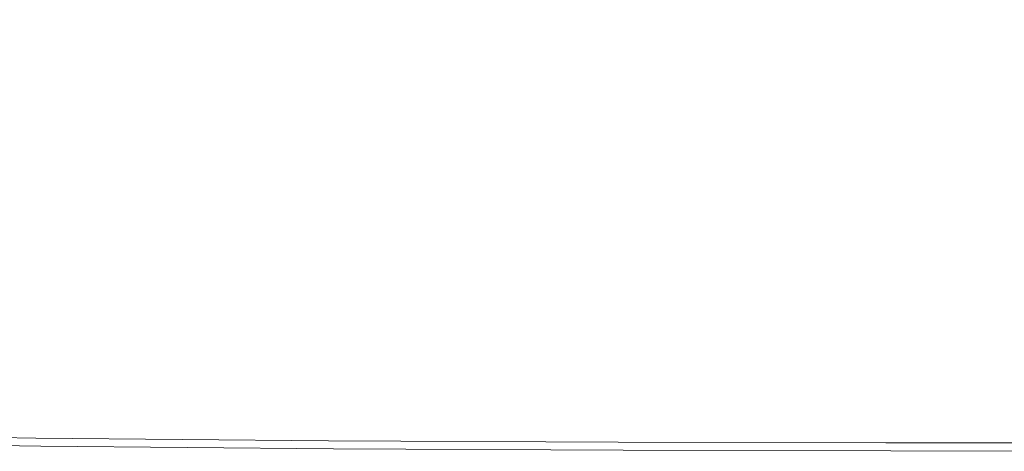
# Model space of a CAD drawing. Extents: x -1693 to 2, y -1095 to 0.
# Drawn here: x -344 to -201, y -1094 to -1032 of the extents above; entities that cross this region are included whole.
import ezdxf

# ---------------------------------------------------------------- set-up
doc = ezdxf.new("R2010")
doc.units = 0
doc.header["$LTSCALE"] = 500
doc.header["$MEASUREMENT"] = 0
doc.layers.add('RIMA_CERAMIKA', color=7, linetype='Continuous')

msp = doc.modelspace()

# ---------------------------------------------------------------- linework, layer by layer
at = {"layer": 'RIMA_CERAMIKA', "lineweight": 0}
for points, invisible_edges in [([(-253.83, -1031.06, 425.96), (-269.64, -1028.15, 425.9), (-299.54, -1029.43, 425.9), (-284.8, -1032.81, 425.96)], 15), ([(-299.54, -1029.43, 425.9), (-335.14, -1030.57, 425.9), (-321.51, -1034.43, 425.96), (-284.8, -1032.81, 425.96)], 15), ([(-253.83, -1031.06, 425.96), (-237.46, -1034.33, 426), (-216.46, -1032.57, 426), (-234.17, -1029.66, 425.96)], 15), ([(-216.46, -1032.57, 426), (-203.12, -1031.01, 426), (-221.74, -1028.45, 425.96), (-234.17, -1029.66, 425.96)], 15), ([(-193.86, -1029.39, 426), (-203.12, -1031.01, 426), (-182.8, -1033.94, 426.01), (-173.81, -1031.7, 426.01)], 15), ([(-321.51, -1034.43, 425.96), (-335.14, -1030.57, 425.9), (-371.14, -1031.17, 425.9), (-358.4, -1035.41, 425.96)], 15), ([(-269.68, -1036.53, 426), (-237.46, -1034.33, 426), (-253.83, -1031.06, 425.96), (-284.8, -1032.81, 425.96)], 15), ([(-182.8, -1033.94, 426.01), (-203.12, -1031.01, 426), (-216.46, -1032.57, 426), (-197.87, -1035.93, 426.01)], 15), ([(-321.51, -1034.43, 425.96), (-307.48, -1038.58, 426), (-269.68, -1036.53, 426), (-284.8, -1032.81, 425.96)], 15), ([(-216.46, -1032.57, 426), (-237.46, -1034.33, 426), (-221.14, -1038.03, 426.01), (-197.87, -1035.93, 426.01)], 15), ([(-345.21, -1039.89, 426), (-307.48, -1038.58, 426), (-321.51, -1034.43, 425.96), (-358.4, -1035.41, 425.96)], 15), ([(-221.14, -1038.03, 426.01), (-237.46, -1034.33, 426), (-269.68, -1036.53, 426), (-254.75, -1040.59, 426.01)], 15), ([(-269.68, -1036.53, 426), (-307.48, -1038.58, 426), (-293.41, -1042.98, 426.01), (-254.75, -1040.59, 426.01)], 15), ([(-221.14, -1038.03, 426.01), (-206.09, -1042.28, 426.01), (-181.08, -1040.03, 426.01), (-197.87, -1035.93, 426.01)], 15), ([(-240.57, -1045.03, 426.01), (-206.09, -1042.28, 426.01), (-221.14, -1038.03, 426.01), (-254.75, -1040.59, 426.01)], 15), ([(-293.41, -1042.98, 426.01), (-307.48, -1038.58, 426), (-345.21, -1039.89, 426), (-331.82, -1044.55, 426.01)], 15), ([(-345.21, -1039.89, 426), (-381.9, -1040.47, 426), (-369.25, -1045.33, 426.01), (-331.82, -1044.55, 426.01)], 15), ([(-293.41, -1042.98, 426.01), (-279.67, -1047.61, 426.01), (-240.57, -1045.03, 426.01), (-254.75, -1040.59, 426.01)], 15), ([(-181.08, -1040.03, 426.01), (-206.09, -1042.28, 426.01), (-193.54, -1047.2, 426.01), (-168.78, -1045.17, 426.01)], 15), ([(-193.54, -1047.2, 426.01), (-206.09, -1042.28, 426.01), (-240.57, -1045.03, 426.01), (-227.71, -1049.86, 426.01)], 15), ([(-318.52, -1049.35, 426.01), (-279.67, -1047.61, 426.01), (-293.41, -1042.98, 426.01), (-331.82, -1044.55, 426.01)], 15), ([(-369.25, -1045.33, 426.01), (-356.55, -1050.25, 426.01), (-318.52, -1049.35, 426.01), (-331.82, -1044.55, 426.01)], 15), ([(-240.57, -1045.03, 426.01), (-279.67, -1047.61, 426.01), (-266.61, -1052.44, 426.01), (-227.71, -1049.86, 426.01)], 15), ([(-266.61, -1052.44, 426.01), (-279.67, -1047.61, 426.01), (-318.52, -1049.35, 426.01), (-305.55, -1054.21, 426.01)], 15), ([(-216.07, -1054.93, 426.01), (-182.91, -1052.52, 426.01), (-193.54, -1047.2, 426.01), (-227.71, -1049.86, 426.01)], 15), ([(-318.52, -1049.35, 426.01), (-356.55, -1050.25, 426.01), (-344.04, -1055.17, 426.01), (-305.55, -1054.21, 426.01)], 15), ([(-344.04, -1055.17, 426.01), (-356.55, -1050.25, 426.01), (-393.2, -1050.34, 426.01), (-381.55, -1055.31, 426.01)], 15), ([(-266.61, -1052.44, 426.01), (-254.3, -1057.36, 426.01), (-216.07, -1054.93, 426.01), (-227.71, -1049.86, 426.01)], 15), ([(-293.07, -1059.06, 426.01), (-254.3, -1057.36, 426.01), (-266.61, -1052.44, 426.01), (-305.55, -1054.21, 426.01)], 15), ([(-173.62, -1057.97, 426.01), (-182.91, -1052.52, 426.01), (-216.07, -1054.93, 426.01), (-205.53, -1060.09, 426.01)], 15), ([(-370.15, -1060.17, 426.01), (-331.86, -1060.01, 426.01), (-344.04, -1055.17, 426.01), (-381.55, -1055.31, 426.01)], 15), ([(-344.04, -1055.17, 426.01), (-331.86, -1060.01, 426.01), (-293.07, -1059.06, 426.01), (-305.55, -1054.21, 426.01)], 15), ([(-216.07, -1054.93, 426.01), (-254.3, -1057.36, 426.01), (-242.79, -1062.27, 426.01), (-205.53, -1060.09, 426.01)], 15), ([(-242.79, -1062.27, 426.01), (-254.3, -1057.36, 426.01), (-293.07, -1059.06, 426.01), (-281.2, -1063.83, 426.01)], 15), ([(-196, -1065.19, 426.01), (-165.41, -1063.37, 426.01), (-173.62, -1057.97, 426.01), (-205.53, -1060.09, 426.01)], 15), ([(-293.07, -1059.06, 426.01), (-331.86, -1060.01, 426.01), (-320.18, -1064.71, 426.01), (-281.2, -1063.83, 426.01)], 15), ([(-320.18, -1064.71, 426.01), (-331.86, -1060.01, 426.01), (-370.15, -1060.17, 426.01), (-359.17, -1064.85, 426.01)], 15), ([(-242.79, -1062.27, 426.01), (-232.14, -1067.06, 426.01), (-196, -1065.19, 426.01), (-205.53, -1060.09, 426.01)], 15), ([(-270.07, -1068.42, 426.01), (-232.14, -1067.06, 426.01), (-242.79, -1062.27, 426.01), (-281.2, -1063.83, 426.01)], 15), ([(-320.18, -1064.71, 426.01), (-309.16, -1069.2, 426.01), (-270.07, -1068.42, 426.01), (-281.2, -1063.83, 426.01)], 15), ([(-348.75, -1069.32, 426.01), (-309.16, -1069.2, 426.01), (-320.18, -1064.71, 426.01), (-359.17, -1064.85, 426.01)], 15), ([(-196, -1065.19, 426.01), (-232.14, -1067.06, 426.01), (-222.41, -1071.63, 426.01), (-187.37, -1070.07, 426.01)], 15), ([(-222.41, -1071.63, 426.01), (-232.14, -1067.06, 426.01), (-270.07, -1068.42, 426.01), (-259.83, -1072.78, 426.01)], 15), ([(-348.75, -1069.32, 426.01), (-387.27, -1068.91, 426.01), (-378.41, -1073.09, 426.01), (-339.07, -1073.49, 426.01)], 15), ([(-298.94, -1073.43, 426.01), (-309.16, -1069.2, 426.01), (-348.75, -1069.32, 426.01), (-339.07, -1073.49, 426.01)], 15), ([(-270.07, -1068.42, 426.01), (-309.16, -1069.2, 426.01), (-298.94, -1073.43, 426.01), (-259.83, -1072.78, 426.01)], 15), ([(-222.41, -1071.63, 426.01), (-213.71, -1075.88, 426.01), (-179.7, -1074.62, 426.01), (-187.37, -1070.07, 426.01)], 15), ([(-250.6, -1076.81, 426.01), (-213.71, -1075.88, 426.01), (-222.41, -1071.63, 426.01), (-259.83, -1072.78, 426.01)], 15), ([(-378.41, -1073.09, 426.01), (-370.36, -1076.91, 426.01), (-330.28, -1077.32, 426.01), (-339.07, -1073.49, 426.01)], 15), ([(-330.28, -1077.32, 426.01), (-289.69, -1077.31, 426.01), (-298.94, -1073.43, 426.01), (-339.07, -1073.49, 426.01)], 15), ([(-298.94, -1073.43, 426.01), (-289.69, -1077.31, 426.01), (-250.6, -1076.81, 426.01), (-259.83, -1072.78, 426.01)], 15), ([(-179.7, -1074.62, 426.01), (-213.71, -1075.88, 426.01), (-206.13, -1079.72, 426.01), (-173.06, -1078.74, 426.01)], 15), ([(-206.13, -1079.72, 426.01), (-213.71, -1075.88, 426.01), (-250.6, -1076.81, 426.01), (-242.53, -1080.43, 426.01)], 15), ([(-330.28, -1077.32, 426.01), (-370.36, -1076.91, 426.01), (-363.26, -1080.33, 426.01), (-322.54, -1080.74, 426.01)], 15), ([(-281.56, -1080.8, 426.01), (-289.69, -1077.31, 426.01), (-330.28, -1077.32, 426.01), (-322.54, -1080.74, 426.01)], 15), ([(-250.6, -1076.81, 426.01), (-289.69, -1077.31, 426.01), (-281.56, -1080.8, 426.01), (-242.53, -1080.43, 426.01)], 15), ([(-206.13, -1079.72, 426.01), (-199.78, -1083.05, 426.01), (-167.51, -1082.32, 426.01), (-173.06, -1078.74, 426.01)], 15), ([(-363.26, -1080.33, 426.01), (-357.25, -1083.29, 426.01), (-316.01, -1083.71, 426.01), (-322.54, -1080.74, 426.01)], 15), ([(-316.01, -1083.71, 426.01), (-274.71, -1083.81, 426.01), (-281.56, -1080.8, 426.01), (-322.54, -1080.74, 426.01)], 15), ([(-281.56, -1080.8, 426.01), (-274.71, -1083.81, 426.01), (-235.74, -1083.57, 426.01), (-242.53, -1080.43, 426.01)], 15), ([(-235.74, -1083.57, 426.01), (-199.78, -1083.05, 426.01), (-206.13, -1079.72, 426.01), (-242.53, -1080.43, 426.01)], 15), ([(-316.01, -1083.71, 426.01), (-357.25, -1083.29, 426.01), (-352.49, -1085.73, 426.01), (-310.84, -1086.15, 426.01)], 15), ([(-269.3, -1086.29, 426.01), (-274.71, -1083.81, 426.01), (-316.01, -1083.71, 426.01), (-310.84, -1086.15, 426.01)], 15), ([(-235.74, -1083.57, 426.01), (-274.71, -1083.81, 426.01), (-269.3, -1086.29, 426.01), (-230.38, -1086.15, 426.01)], 15), ([(-194.75, -1085.79, 426.01), (-199.78, -1083.05, 426.01), (-235.74, -1083.57, 426.01), (-230.38, -1086.15, 426.01)], 15), ([(-352.49, -1085.73, 426.01), (-348.83, -1087.7, 425.99), (-306.87, -1088.12, 425.99), (-310.84, -1086.15, 426.01)], 15), ([(-306.87, -1088.12, 425.99), (-265.15, -1088.29, 425.99), (-269.3, -1086.29, 426.01), (-310.84, -1086.15, 426.01)], 15), ([(-269.3, -1086.29, 426.01), (-265.15, -1088.29, 425.99), (-226.26, -1088.24, 425.99), (-230.38, -1086.15, 426.01)], 15), ([(-226.26, -1088.24, 425.99), (-190.88, -1087.99, 425.99), (-194.75, -1085.79, 426.01), (-230.38, -1086.15, 426.01)], 15), ([(-306.87, -1088.12, 425.99), (-348.83, -1087.7, 425.99), (-346.11, -1089.27, 425.95), (-303.94, -1089.68, 425.95)], 15), ([(-262.09, -1089.88, 425.95), (-265.15, -1088.29, 425.99), (-306.87, -1088.12, 425.99), (-303.94, -1089.68, 425.95)], 15), ([(-188.02, -1089.73, 425.95), (-190.88, -1087.99, 425.99), (-226.26, -1088.24, 425.99), (-223.22, -1089.88, 425.95)], 15), ([(-346.11, -1089.27, 425.95), (-344.2, -1090.49, 425.87), (-301.88, -1090.89, 425.87), (-303.94, -1089.68, 425.95)], 15), ([(-226.26, -1088.24, 425.99), (-265.15, -1088.29, 425.99), (-262.09, -1089.88, 425.95), (-223.22, -1089.88, 425.95)], 15), ([(-342.92, -1091.4, 425.73), (-344.2, -1090.49, 425.87), (-384.2, -1089.86, 425.87), (-383.02, -1090.79, 425.73)], 15), ([(-382.29, -1091.47, 425.53), (-342.15, -1092.07, 425.53), (-342.92, -1091.4, 425.73), (-383.02, -1090.79, 425.73)], 15), ([(-301.88, -1090.89, 425.87), (-344.2, -1090.49, 425.87), (-342.92, -1091.4, 425.73), (-300.53, -1091.8, 425.73)], 15), ([(-301.88, -1090.89, 425.87), (-259.95, -1091.1, 425.87), (-262.09, -1089.88, 425.95), (-303.94, -1089.68, 425.95)], 15), ([(-258.55, -1092.01, 425.73), (-259.95, -1091.1, 425.87), (-301.88, -1090.89, 425.87), (-300.53, -1091.8, 425.73)], 15), ([(-262.09, -1089.88, 425.95), (-259.95, -1091.1, 425.87), (-221.1, -1091.14, 425.87), (-223.22, -1089.88, 425.95)], 15), ([(-221.1, -1091.14, 425.87), (-186, -1091.06, 425.87), (-188.02, -1089.73, 425.95), (-223.22, -1089.88, 425.95)], 15), ([(-184.67, -1092.05, 425.73), (-186, -1091.06, 425.87), (-221.1, -1091.14, 425.87), (-219.7, -1092.08, 425.73)], 15), ([(-341.73, -1092.56, 425.24), (-342.15, -1092.07, 425.53), (-382.29, -1091.47, 425.53), (-381.87, -1091.97, 425.24)], 7), ([(-381.64, -1092.33, 424.86), (-341.5, -1092.91, 424.86), (-341.73, -1092.56, 425.24), (-381.87, -1091.97, 425.24)], 15), ([(-341.33, -1093.18, 424.36), (-341.5, -1092.91, 424.86), (-381.64, -1092.33, 424.86), (-381.46, -1092.61, 424.36)], 15), ([(-342.92, -1091.4, 425.73), (-342.15, -1092.07, 425.53), (-299.72, -1092.46, 425.53), (-300.53, -1091.8, 425.73)], 15), ([(-299.72, -1092.46, 425.53), (-342.15, -1092.07, 425.53), (-341.73, -1092.56, 425.24), (-299.29, -1092.94, 425.24)], 15), ([(-299.72, -1092.46, 425.53), (-257.72, -1092.68, 425.53), (-258.55, -1092.01, 425.73), (-300.53, -1091.8, 425.73)], 15), ([(-257.28, -1093.16, 425.24), (-257.72, -1092.68, 425.53), (-299.72, -1092.46, 425.53), (-299.29, -1092.94, 425.24)], 7), ([(-221.1, -1091.14, 425.87), (-259.95, -1091.1, 425.87), (-258.55, -1092.01, 425.73), (-219.7, -1092.08, 425.73)], 15), ([(-258.55, -1092.01, 425.73), (-257.72, -1092.68, 425.53), (-218.87, -1092.77, 425.53), (-219.7, -1092.08, 425.73)], 15), ([(-218.87, -1092.77, 425.53), (-183.87, -1092.76, 425.53), (-184.67, -1092.05, 425.73), (-219.7, -1092.08, 425.73)], 15), ([(-381.33, -1092.82, 422.97), (-341.2, -1093.39, 422.97), (-341.33, -1093.18, 424.36), (-381.46, -1092.61, 424.36)], 15), ([(-341.1, -1093.54, 419.89), (-341.2, -1093.39, 422.97), (-381.33, -1092.82, 422.97), (-381.23, -1092.97, 419.89)], 15), ([(-381.17, -1093.07, 414.32), (-341.04, -1093.63, 414.32), (-341.1, -1093.54, 419.89), (-381.23, -1092.97, 419.89)], 15), ([(-341, -1093.69, 405.48), (-341.04, -1093.63, 414.32), (-381.17, -1093.07, 414.32), (-381.13, -1093.12, 405.48)], 15), ([(-381.11, -1093.15, 392.58), (-340.99, -1093.72, 392.58), (-341, -1093.69, 405.48), (-381.13, -1093.12, 405.48)], 15), ([(-340.98, -1093.73, 374.82), (-340.99, -1093.72, 392.58), (-381.11, -1093.15, 392.58), (-381.11, -1093.16, 374.82)], 15), ([(-340.98, -1093.73, -27.12), (-340.98, -1093.73, 84.07), (-381.11, -1093.16, 84.07), (-381.11, -1093.16, -27.12)], 15), ([(-381.11, -1093.16, -158.99), (-340.98, -1093.73, -158.99), (-340.98, -1093.73, -27.12), (-381.11, -1093.16, -27.12)], 14), ([(-340.98, -1093.73, 321.57), (-340.98, -1093.73, 351.41), (-381.11, -1093.16, 351.41), (-381.11, -1093.16, 321.57)], 15), ([(-381.11, -1093.16, 286.09), (-340.98, -1093.73, 286.09), (-340.98, -1093.73, 321.57), (-381.11, -1093.16, 321.57)], 15), ([(-340.98, -1093.73, 153.91), (-340.98, -1093.73, 201.46), (-381.11, -1093.16, 201.46), (-381.11, -1093.16, 153.91)], 15), ([(-381.11, -1093.16, 84.07), (-340.98, -1093.73, 84.07), (-340.98, -1093.73, 153.91), (-381.11, -1093.16, 153.91)], 15), ([(-381.11, -1093.16, 351.41), (-340.98, -1093.73, 351.41), (-340.98, -1093.73, 374.82), (-381.11, -1093.16, 374.82)], 15), ([(-340.98, -1093.73, 245.78), (-340.98, -1093.73, 286.09), (-381.11, -1093.16, 286.09), (-381.11, -1093.16, 245.78)], 15), ([(-381.11, -1093.16, 201.46), (-340.98, -1093.73, 201.46), (-340.98, -1093.73, 245.78), (-381.11, -1093.16, 245.78)], 15), ([(-341.73, -1092.56, 425.24), (-341.5, -1092.91, 424.86), (-299.07, -1093.28, 424.86), (-299.29, -1092.94, 425.24)], 7), ([(-299.07, -1093.28, 424.86), (-341.5, -1092.91, 424.86), (-341.33, -1093.18, 424.36), (-298.9, -1093.55, 424.36)], 15), ([(-341.33, -1093.18, 424.36), (-341.2, -1093.39, 422.97), (-298.77, -1093.75, 422.97), (-298.9, -1093.55, 424.36)], 15), ([(-298.77, -1093.75, 422.97), (-341.2, -1093.39, 422.97), (-341.1, -1093.54, 419.89), (-298.68, -1093.9, 419.89)], 15), ([(-341.1, -1093.54, 419.89), (-341.04, -1093.63, 414.32), (-298.62, -1093.99, 414.32), (-298.68, -1093.9, 419.89)], 15), ([(-298.62, -1093.99, 414.32), (-341.04, -1093.63, 414.32), (-341, -1093.69, 405.48), (-298.58, -1094.05, 405.48)], 15), ([(-341, -1093.69, 405.48), (-340.99, -1093.72, 392.58), (-298.56, -1094.08, 392.58), (-298.58, -1094.05, 405.48)], 15), ([(-298.56, -1094.08, 392.58), (-340.99, -1093.72, 392.58), (-340.98, -1093.73, 374.82), (-298.56, -1094.09, 374.82)], 15), ([(-340.98, -1093.73, 374.82), (-340.98, -1093.73, 351.41), (-298.56, -1094.09, 351.41), (-298.56, -1094.09, 374.82)], 15), ([(-340.98, -1093.73, -27.12), (-340.98, -1093.73, -158.99), (-298.56, -1094.09, -158.99), (-298.56, -1094.09, -27.12)], 13), ([(-298.56, -1094.09, 84.07), (-340.98, -1093.73, 84.07), (-340.98, -1093.73, -27.12), (-298.56, -1094.09, -27.12)], 15), ([(-340.98, -1093.73, 321.57), (-340.98, -1093.73, 286.09), (-298.56, -1094.09, 286.09), (-298.56, -1094.09, 321.57)], 15), ([(-298.56, -1094.09, 351.41), (-340.98, -1093.73, 351.41), (-340.98, -1093.73, 321.57), (-298.56, -1094.09, 321.57)], 15), ([(-340.98, -1093.73, 153.91), (-340.98, -1093.73, 84.07), (-298.56, -1094.09, 84.07), (-298.56, -1094.09, 153.91)], 15), ([(-298.56, -1094.09, 201.46), (-340.98, -1093.73, 201.46), (-340.98, -1093.73, 153.91), (-298.56, -1094.09, 153.91)], 15), ([(-298.56, -1094.09, 286.09), (-340.98, -1093.73, 286.09), (-340.98, -1093.73, 245.78), (-298.56, -1094.09, 245.78)], 15), ([(-340.98, -1093.73, 245.78), (-340.98, -1093.73, 201.46), (-298.56, -1094.09, 201.46), (-298.56, -1094.09, 245.78)], 15), ([(-299.07, -1093.28, 424.86), (-257.06, -1093.5, 424.86), (-257.28, -1093.16, 425.24), (-299.29, -1092.94, 425.24)], 15), ([(-256.89, -1093.76, 424.36), (-257.06, -1093.5, 424.86), (-299.07, -1093.28, 424.86), (-298.9, -1093.55, 424.36)], 15), ([(-298.77, -1093.75, 422.97), (-256.77, -1093.96, 422.97), (-256.89, -1093.76, 424.36), (-298.9, -1093.55, 424.36)], 15), ([(-256.68, -1094.11, 419.89), (-256.77, -1093.96, 422.97), (-298.77, -1093.75, 422.97), (-298.68, -1093.9, 419.89)], 15), ([(-298.62, -1093.99, 414.32), (-256.62, -1094.2, 414.32), (-256.68, -1094.11, 419.89), (-298.68, -1093.9, 419.89)], 15), ([(-218.87, -1092.77, 425.53), (-257.72, -1092.68, 425.53), (-257.28, -1093.16, 425.24), (-218.43, -1093.25, 425.24)], 11), ([(-257.28, -1093.16, 425.24), (-257.06, -1093.5, 424.86), (-218.21, -1093.6, 424.86), (-218.43, -1093.25, 425.24)], 15), ([(-218.21, -1093.6, 424.86), (-257.06, -1093.5, 424.86), (-256.89, -1093.76, 424.36), (-218.04, -1093.87, 424.36)], 15), ([(-256.89, -1093.76, 424.36), (-256.77, -1093.96, 422.97), (-217.91, -1094.08, 422.97), (-218.04, -1093.87, 424.36)], 15), ([(-183.44, -1093.27, 425.24), (-183.87, -1092.76, 425.53), (-218.87, -1092.77, 425.53), (-218.43, -1093.25, 425.24)], 7), ([(-218.21, -1093.6, 424.86), (-183.22, -1093.63, 424.86), (-183.44, -1093.27, 425.24), (-218.43, -1093.25, 425.24)], 15), ([(-183.04, -1093.91, 424.36), (-183.22, -1093.63, 424.86), (-218.21, -1093.6, 424.86), (-218.04, -1093.87, 424.36)], 15), ([(-217.91, -1094.08, 422.97), (-182.91, -1094.12, 422.97), (-183.04, -1093.91, 424.36), (-218.04, -1093.87, 424.36)], 15), ([(-256.58, -1094.26, 405.48), (-256.62, -1094.2, 414.32), (-298.62, -1093.99, 414.32), (-298.58, -1094.05, 405.48)], 15), ([(-298.56, -1094.08, 392.58), (-256.56, -1094.29, 392.58), (-256.58, -1094.26, 405.48), (-298.58, -1094.05, 405.48)], 15), ([(-256.56, -1094.3, 374.82), (-256.56, -1094.29, 392.58), (-298.56, -1094.08, 392.58), (-298.56, -1094.09, 374.82)], 15), ([(-298.56, -1094.09, 351.41), (-256.56, -1094.3, 351.41), (-256.56, -1094.3, 374.82), (-298.56, -1094.09, 374.82)], 15), ([(-256.56, -1094.3, -27.12), (-256.56, -1094.3, 84.07), (-298.56, -1094.09, 84.07), (-298.56, -1094.09, -27.12)], 15), ([(-298.56, -1094.09, -158.99), (-256.56, -1094.3, -158.99), (-256.56, -1094.3, -27.12), (-298.56, -1094.09, -27.12)], 14), ([(-256.56, -1094.3, 321.57), (-256.56, -1094.3, 351.41), (-298.56, -1094.09, 351.41), (-298.56, -1094.09, 321.57)], 15), ([(-298.56, -1094.09, 286.09), (-256.56, -1094.3, 286.09), (-256.56, -1094.3, 321.57), (-298.56, -1094.09, 321.57)], 15), ([(-256.56, -1094.3, 153.91), (-256.56, -1094.3, 201.46), (-298.56, -1094.09, 201.46), (-298.56, -1094.09, 153.91)], 15), ([(-298.56, -1094.09, 84.07), (-256.56, -1094.3, 84.07), (-256.56, -1094.3, 153.91), (-298.56, -1094.09, 153.91)], 15), ([(-256.56, -1094.3, 245.78), (-256.56, -1094.3, 286.09), (-298.56, -1094.09, 286.09), (-298.56, -1094.09, 245.78)], 15), ([(-298.56, -1094.09, 201.46), (-256.56, -1094.3, 201.46), (-256.56, -1094.3, 245.78), (-298.56, -1094.09, 245.78)], 15), ([(-217.91, -1094.08, 422.97), (-256.77, -1093.96, 422.97), (-256.68, -1094.11, 419.89), (-217.82, -1094.22, 419.89)], 15), ([(-256.68, -1094.11, 419.89), (-256.62, -1094.2, 414.32), (-217.76, -1094.32, 414.32), (-217.82, -1094.22, 419.89)], 15), ([(-217.76, -1094.32, 414.32), (-256.62, -1094.2, 414.32), (-256.58, -1094.26, 405.48), (-217.73, -1094.38, 405.48)], 15), ([(-256.58, -1094.26, 405.48), (-256.56, -1094.29, 392.58), (-217.71, -1094.4, 392.58), (-217.73, -1094.38, 405.48)], 15), ([(-217.71, -1094.4, 392.58), (-256.56, -1094.29, 392.58), (-256.56, -1094.3, 374.82), (-217.7, -1094.41, 374.82)], 15), ([(-256.56, -1094.3, -27.12), (-256.56, -1094.3, -158.99), (-217.7, -1094.41, -158.99), (-217.7, -1094.41, -27.12)], 13), ([(-217.7, -1094.41, 84.07), (-256.56, -1094.3, 84.07), (-256.56, -1094.3, -27.12), (-217.7, -1094.41, -27.12)], 15), ([(-256.56, -1094.3, 374.82), (-256.56, -1094.3, 351.41), (-217.7, -1094.41, 351.41), (-217.7, -1094.41, 374.82)], 15), ([(-256.56, -1094.3, 245.78), (-256.56, -1094.3, 201.46), (-217.7, -1094.41, 201.46), (-217.7, -1094.41, 245.78)], 15), ([(-217.7, -1094.41, 286.09), (-256.56, -1094.3, 286.09), (-256.56, -1094.3, 245.78), (-217.7, -1094.41, 245.78)], 15), ([(-217.7, -1094.41, 201.46), (-256.56, -1094.3, 201.46), (-256.56, -1094.3, 153.91), (-217.7, -1094.41, 153.91)], 15), ([(-256.56, -1094.3, 153.91), (-256.56, -1094.3, 84.07), (-217.7, -1094.41, 84.07), (-217.7, -1094.41, 153.91)], 15), ([(-256.56, -1094.3, 321.57), (-256.56, -1094.3, 286.09), (-217.7, -1094.41, 286.09), (-217.7, -1094.41, 321.57)], 15), ([(-217.7, -1094.41, 351.41), (-256.56, -1094.3, 351.41), (-256.56, -1094.3, 321.57), (-217.7, -1094.41, 321.57)], 15), ([(-182.82, -1094.27, 419.89), (-182.91, -1094.12, 422.97), (-217.91, -1094.08, 422.97), (-217.82, -1094.22, 419.89)], 15), ([(-217.76, -1094.32, 414.32), (-182.76, -1094.37, 414.32), (-182.82, -1094.27, 419.89), (-217.82, -1094.22, 419.89)], 15), ([(-182.72, -1094.43, 405.48), (-182.76, -1094.37, 414.32), (-217.76, -1094.32, 414.32), (-217.73, -1094.38, 405.48)], 15), ([(-217.71, -1094.4, 392.58), (-182.7, -1094.46, 392.58), (-182.72, -1094.43, 405.48), (-217.73, -1094.38, 405.48)], 15), ([(-182.7, -1094.47, 374.82), (-182.7, -1094.46, 392.58), (-217.71, -1094.4, 392.58), (-217.7, -1094.41, 374.82)], 15), ([(-182.7, -1094.47, -27.12), (-182.7, -1094.47, 84.07), (-217.7, -1094.41, 84.07), (-217.7, -1094.41, -27.12)], 15), ([(-217.7, -1094.41, -158.99), (-182.7, -1094.47, -158.99), (-182.7, -1094.47, -27.12), (-217.7, -1094.41, -27.12)], 14), ([(-217.7, -1094.41, 351.41), (-182.7, -1094.47, 351.41), (-182.7, -1094.47, 374.82), (-217.7, -1094.41, 374.82)], 15), ([(-217.7, -1094.41, 201.46), (-182.7, -1094.47, 201.46), (-182.7, -1094.47, 245.78), (-217.7, -1094.41, 245.78)], 15), ([(-182.7, -1094.47, 245.78), (-182.7, -1094.47, 286.09), (-217.7, -1094.41, 286.09), (-217.7, -1094.41, 245.78)], 15), ([(-182.7, -1094.47, 153.91), (-182.7, -1094.47, 201.46), (-217.7, -1094.41, 201.46), (-217.7, -1094.41, 153.91)], 15), ([(-217.7, -1094.41, 84.07), (-182.7, -1094.47, 84.07), (-182.7, -1094.47, 153.91), (-217.7, -1094.41, 153.91)], 15), ([(-182.7, -1094.47, 321.57), (-182.7, -1094.47, 351.41), (-217.7, -1094.41, 351.41), (-217.7, -1094.41, 321.57)], 15), ([(-217.7, -1094.41, 286.09), (-182.7, -1094.47, 286.09), (-182.7, -1094.47, 321.57), (-217.7, -1094.41, 321.57)], 15)]:
    msp.add_3dface(points, dxfattribs=dict(at, invisible_edges=invisible_edges))

doc.saveas('drawing.dxf')
